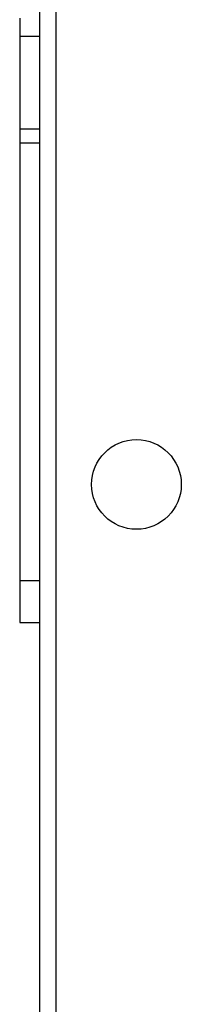
# Model space of a CAD drawing. Units: millimetres. Extents: x -4534 to 4839, y -3372 to 6142.
# Drawn here: x 1773 to 1808, y 3908 to 4122 of the extents above; entities that cross this region are included whole.
import ezdxf

# ---------------------------------------------------------------- set-up
doc = ezdxf.new("R2010")
doc.units = ezdxf.units.MM
doc.layers.add('Toestel 2D', color=7, linetype='Continuous', lineweight=20)

# ---------------------------------------------------------------- blocks, each defined once
blk = doc.blocks.new('wd1461')
at = {"color": 7, "linetype": 'Continuous', "lineweight": 25}
for p, q in [((-117.782, 175.322), (-117.782, 239.722)), ((-117.432, 239.572), (-117.432, 175.472)), ((-118.216, 197.554), (-118.216, 197.166)), ((-118.216, 197.166), (-118.216, 195.15)), ((-118.216, 195.15), (-118.216, 194.848)), ((-118.216, 194.848), (-118.216, 185.336)), ((-118.216, 185.336), (-118.216, 184.422)), ((-118.216, 184.422), (-117.782, 184.422))]:
    blk.add_line(p, q, dxfattribs=at)
at = {"color": 8, "linetype": 'Continuous', "lineweight": 25}
for p, q in [((-118.216, 197.166), (-117.782, 197.166)), ((-118.216, 195.15), (-117.782, 195.15)), ((-118.216, 194.848), (-117.782, 194.848)), ((-118.216, 185.336), (-117.782, 185.336))]:
    blk.add_line(p, q, dxfattribs=at)
at = {"color": 7, "linetype": 'Continuous', "lineweight": 25}
blk.add_circle((-115.682, 187.422), 0.975, dxfattribs=at)
blk = doc.blocks.new('VPL-05-WD1461')
at = {"layer": 'Toestel 2D', "color": 0, "xscale": 10, "yscale": 10, "zscale": 10}
blk.add_blockref('wd1461', (2955.48, 2146.68), dxfattribs=at)
blk = doc.blocks.new('VPL-18-RC1461')
blk.add_blockref('VPL-05-WD1461', (0, 0))

msp = doc.modelspace()

# ---------------------------------------------------------------- block references
msp.add_blockref('VPL-18-RC1461', (0, 0))

doc.saveas('drawing.dxf')
